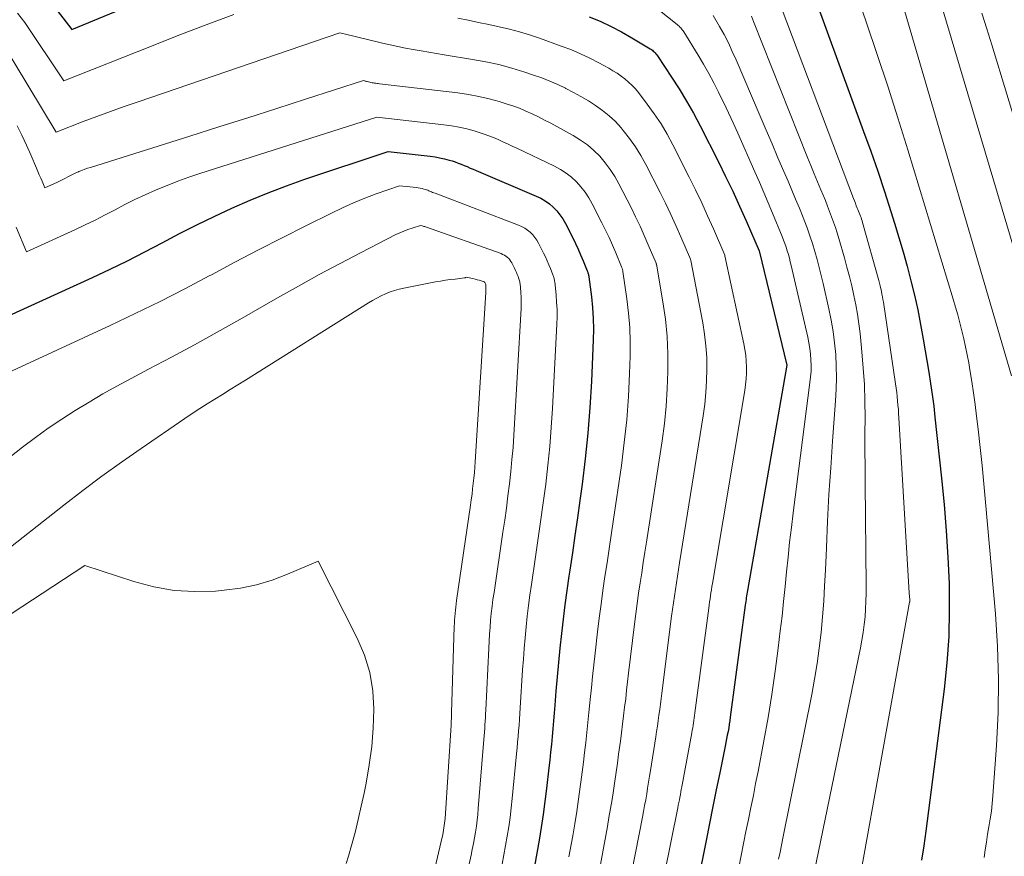
# Model space of a CAD drawing. Units: feet. Extents: x 1191672 to 1199172, y 7076370 to 7083870.
# Drawn here: x 1192718 to 1192804, y 7078977 to 7079050 of the extents above; entities that cross this region are included whole.
import ezdxf

# ---------------------------------------------------------------- set-up
doc = ezdxf.new("R2010")
doc.units = ezdxf.units.FT
doc.header["$MEASUREMENT"] = 0
doc.layers.add('Level 44', color=7, linetype='Continuous', lineweight=0)
doc.layers.add('Level 45', color=7, linetype='Continuous', lineweight=0)

msp = doc.modelspace()

# ---------------------------------------------------------------- linework, layer by layer
at = {"layer": 'Level 44', "color": 32, "linetype": 'Continuous', "lineweight": 30, "flags": 128}
for points, elevation in [([(1192720.51, 7079051.73), (1192722.3, 7079049.39), (1192740.85, 7079057.08)], 2230), ([(1192786.57, 7079055.18), (1192791.94, 7079040.43), (1192792.57, 7079038.69), (1192793.18, 7079036.93), (1192793.76, 7079035.17), (1192794.33, 7079033.41), (1192794.66, 7079032.38), (1192795.04, 7079031.12), (1192795.42, 7079029.86), (1192795.77, 7079028.59), (1192796.1, 7079027.31), (1192796.41, 7079026.03), (1192796.7, 7079024.75), (1192796.95, 7079023.46), (1192797.18, 7079022.16), (1192797.67, 7079019.28), (1192797.82, 7079018.28), (1192797.97, 7079017.29), (1192798.1, 7079016.29), (1192798.21, 7079015.3), (1192798.79, 7079009.96), (1192799.02, 7079007.64), (1192799.21, 7079005.32), (1192799.35, 7079002.99), (1192799.45, 7079000.67), (1192799.47, 7078998.34), (1192799.42, 7078996.02), (1192799.25, 7078993.7), (1192799.01, 7078991.39), (1192797.41, 7078978.9), (1192797.23, 7078977.63), (1192797.03, 7078976.36)], 2220), ([(1192767.79, 7079050.53), (1192768.76, 7079050.12), (1192769.72, 7079049.68), (1192770.64, 7079049.19), (1192771.56, 7079048.67), (1192773.17, 7079047.7), (1192773.27, 7079047.64), (1192773.36, 7079047.57), (1192773.44, 7079047.5), (1192773.52, 7079047.43), (1192773.6, 7079047.35), (1192773.67, 7079047.27), (1192773.74, 7079047.18), (1192773.8, 7079047.09), (1192775.05, 7079045.21), (1192775.72, 7079044.17), (1192776.36, 7079043.11), (1192776.97, 7079042.03), (1192777.55, 7079040.94), (1192779.16, 7079037.76), (1192779.8, 7079036.47), (1192780.42, 7079035.18), (1192781.02, 7079033.88), (1192781.6, 7079032.57), (1192782.74, 7079029.94), (1192785.19, 7079019.89), (1192781.72, 7079000.07), (1192781.7, 7078999.91), (1192781.67, 7078999.75), (1192781.64, 7078999.59), (1192781.62, 7078999.43), (1192781.6, 7078999.27), (1192781.57, 7078999.11), (1192781.55, 7078998.95), (1192781.53, 7078998.79), (1192780.21, 7078988.94), (1192780.17, 7078988.62), (1192780.12, 7078988.3), (1192780.07, 7078987.98), (1192780.01, 7078987.66), (1192779.95, 7078987.34), (1192779.89, 7078987.03), (1192779.83, 7078986.71), (1192779.77, 7078986.39), (1192779.28, 7078984.04), (1192778.97, 7078982.55), (1192778.67, 7078981.06), (1192778.37, 7078979.57), (1192778.08, 7078978.07), (1192777.34, 7078974.29)], 2230), ([(1192716.72, 7079024.21), (1192724.11, 7079027.59), (1192725.66, 7079028.32), (1192727.2, 7079029.07), (1192728.73, 7079029.85), (1192730.24, 7079030.65), (1192731.76, 7079031.45), (1192733.29, 7079032.22), (1192734.83, 7079032.97), (1192736.38, 7079033.7), (1192737.97, 7079034.4), (1192739.56, 7079035.05), (1192741.17, 7079035.66), (1192742.8, 7079036.23), (1192750.12, 7079038.67), (1192753.82, 7079038.27), (1192754.24, 7079038.21), (1192754.65, 7079038.13), (1192755.07, 7079038.04), (1192755.48, 7079037.92), (1192755.74, 7079037.84), (1192756.02, 7079037.76), (1192756.28, 7079037.66), (1192756.55, 7079037.56), (1192756.81, 7079037.45), (1192757.08, 7079037.34), (1192757.34, 7079037.22), (1192757.6, 7079037.11), (1192757.86, 7079037), (1192763.15, 7079034.76), (1192763.55, 7079034.56), (1192763.94, 7079034.34), (1192764.3, 7079034.07), (1192764.64, 7079033.78), (1192764.95, 7079033.45), (1192765.23, 7079033.11), (1192765.48, 7079032.74), (1192765.71, 7079032.35), (1192766.36, 7079031.07), (1192766.6, 7079030.58), (1192766.83, 7079030.08), (1192767.05, 7079029.58), (1192767.26, 7079029.07), (1192767.62, 7079028.19), (1192767.65, 7079028.12), (1192767.67, 7079028.06), (1192767.69, 7079027.99), (1192767.71, 7079027.92), (1192767.73, 7079027.86), (1192767.75, 7079027.79), (1192767.76, 7079027.72), (1192767.77, 7079027.65), (1192767.99, 7079025.9), (1192768.09, 7079024.95), (1192768.15, 7079024), (1192768.17, 7079023.05), (1192768.15, 7079022.1), (1192767.99, 7079018.44), (1192767.86, 7079016.17), (1192767.69, 7079013.91), (1192767.46, 7079011.66), (1192767.18, 7079009.41), (1192766.98, 7079007.98), (1192766.77, 7079006.45), (1192766.55, 7079004.92), (1192766.32, 7079003.39), (1192766.09, 7079001.86), (1192766.01, 7079001.32), (1192765.83, 7079000.06), (1192765.66, 7078998.8), (1192765.5, 7078997.54), (1192765.36, 7078996.28), (1192765.23, 7078995.01), (1192765.1, 7078993.75), (1192764.99, 7078992.48), (1192764.88, 7078991.22), (1192764.79, 7078989.98), (1192764.73, 7078989.29), (1192764.67, 7078988.6), (1192764.61, 7078987.91), (1192764.54, 7078987.22), (1192764.48, 7078986.53), (1192764.41, 7078985.84), (1192764.33, 7078985.15), (1192764.25, 7078984.46), (1192764.05, 7078982.66), (1192763.91, 7078981.52), (1192763.76, 7078980.38), (1192763.58, 7078979.24), (1192763.4, 7078978.11), (1192763.2, 7078976.97), (1192762.98, 7078975.84)], 2240)]:
    msp.add_lwpolyline(points, dxfattribs=dict(at, elevation=elevation))
at = {"layer": 'Level 45', "color": 32, "linetype": 'Continuous', "lineweight": 0, "flags": 128}
for points, elevation in [([(1192783.86, 7079053.57), (1192791.05, 7079034.55), (1192791.13, 7079034.34), (1192791.21, 7079034.12), (1192791.29, 7079033.91), (1192791.38, 7079033.7), (1192791.44, 7079033.56), (1192791.5, 7079033.42), (1192791.55, 7079033.28), (1192791.61, 7079033.14), (1192791.66, 7079033), (1192791.71, 7079032.86), (1192791.76, 7079032.72), (1192791.8, 7079032.57), (1192791.84, 7079032.43), (1192793.26, 7079027.33), (1192793.32, 7079027.09), (1192793.38, 7079026.85), (1192793.44, 7079026.61), (1192793.5, 7079026.38), (1192793.55, 7079026.13), (1192793.6, 7079025.89), (1192793.64, 7079025.65), (1192793.68, 7079025.41), (1192794.75, 7079018.23), (1192794.8, 7079017.86), (1192794.85, 7079017.49), (1192794.89, 7079017.12), (1192794.93, 7079016.74), (1192794.96, 7079016.37), (1192794.99, 7079015.99), (1192795.01, 7079015.62), (1192795.04, 7079015.24), (1192795.94, 7078999.85), (1192795.99, 7078999.25), (1192795.99, 7078999.23), (1192795.99, 7078999.21), (1192795.99, 7078999.2), (1192795.99, 7078999.18), (1192795.99, 7078999.11), (1192795.99, 7078999.09), (1192795.99, 7078999.08), (1192795.99, 7078999.06), (1192795.98, 7078999.05), (1192791.47, 7078973.95)], 2222), ([(1192790.78, 7079054.12), (1192792.2, 7079049.99), (1192793.14, 7079047.2), (1192794.06, 7079044.42), (1192794.95, 7079041.62), (1192795.82, 7079038.81), (1192799.81, 7079025.68), (1192800.02, 7079024.99), (1192800.21, 7079024.3), (1192800.4, 7079023.6), (1192800.58, 7079022.91), (1192800.75, 7079022.21), (1192800.91, 7079021.51), (1192801.05, 7079020.8), (1192801.18, 7079020.09), (1192801.28, 7079019.48), (1192801.44, 7079018.46), (1192801.6, 7079017.44), (1192801.74, 7079016.42), (1192801.87, 7079015.4), (1192802.01, 7079014.25), (1192802.19, 7079012.65), (1192802.36, 7079011.05), (1192802.52, 7079009.44), (1192802.67, 7079007.84), (1192803.53, 7078998.03), (1192803.71, 7078995.14), (1192803.81, 7078992.24), (1192803.76, 7078989.35), (1192803.62, 7078986.45), (1192803.3, 7078982.02), (1192803.24, 7078981.34), (1192803.17, 7078980.66), (1192803.07, 7078979.98), (1192802.96, 7078979.3), (1192802.84, 7078978.63), (1192802.73, 7078977.95), (1192802.63, 7078977.27), (1192802.54, 7078976.59)], 2218), ([(1192773.14, 7079051.76), (1192775.54, 7079049.83), (1192775.62, 7079049.76), (1192775.7, 7079049.69), (1192775.78, 7079049.62), (1192775.85, 7079049.54), (1192775.93, 7079049.46), (1192775.99, 7079049.38), (1192776.06, 7079049.29), (1192776.11, 7079049.2), (1192777.39, 7079047.14), (1192777.86, 7079046.34), (1192778.32, 7079045.54), (1192778.76, 7079044.71), (1192779.18, 7079043.88), (1192779.21, 7079043.81), (1192779.63, 7079042.94), (1192780.05, 7079042.06), (1192780.45, 7079041.18), (1192780.86, 7079040.29), (1192782.38, 7079036.88), (1192782.78, 7079035.98), (1192783.17, 7079035.08), (1192783.55, 7079034.17), (1192783.93, 7079033.26), (1192784.77, 7079031.2), (1192784.9, 7079030.89), (1192785.01, 7079030.58), (1192785.12, 7079030.26), (1192785.22, 7079029.94), (1192785.32, 7079029.62), (1192785.41, 7079029.3), (1192785.49, 7079028.97), (1192785.57, 7079028.64), (1192787.03, 7079022.34), (1192787.13, 7079021.85), (1192787.21, 7079021.36), (1192787.27, 7079020.86), (1192787.3, 7079020.36), (1192787.31, 7079019.86), (1192787.31, 7079019.36), (1192787.27, 7079018.86), (1192787.22, 7079018.36), (1192785.75, 7079006.91), (1192785.59, 7079005.61), (1192785.43, 7079004.31), (1192785.29, 7079003.01), (1192785.16, 7079001.71), (1192785.04, 7079000.41), (1192784.9, 7078999.11), (1192784.76, 7078997.82), (1192784.61, 7078996.52), (1192784.43, 7078995.01), (1192784.17, 7078992.97), (1192783.87, 7078990.93), (1192783.54, 7078988.89), (1192783.17, 7078986.86), (1192782.65, 7078984.16), (1192782.44, 7078983.1), (1192782.24, 7078982.04), (1192782.02, 7078980.98), (1192781.81, 7078979.93), (1192781.59, 7078978.87), (1192781.37, 7078977.81), (1192781.16, 7078976.76), (1192780.95, 7078975.7)], 2228), ([(1192798.5, 7079052.54), (1192805.99, 7079027.31)], 2214), ([(1192795.53, 7079051.08), (1192804.95, 7079018.94)], 2216), ([(1192717.53, 7079050.83), (1192718.16, 7079050.02), (1192721.61, 7079044.89), (1192729.31, 7079047.95), (1192731.72, 7079048.89), (1192734.12, 7079049.81), (1192736.54, 7079050.71)], 2232), ([(1192756.24, 7079050.41), (1192757.15, 7079050.21), (1192758.06, 7079050.02), (1192758.97, 7079049.83), (1192759.88, 7079049.64), (1192760.78, 7079049.43), (1192761.68, 7079049.2), (1192762.56, 7079048.93), (1192763.44, 7079048.63), (1192765.34, 7079047.95), (1192766.19, 7079047.63), (1192767.03, 7079047.27), (1192767.85, 7079046.88), (1192768.66, 7079046.46), (1192769.52, 7079045.99), (1192769.89, 7079045.78), (1192770.25, 7079045.55), (1192770.6, 7079045.31), (1192770.94, 7079045.06), (1192771.27, 7079044.78), (1192771.58, 7079044.49), (1192771.86, 7079044.18), (1192772.13, 7079043.85), (1192772.91, 7079042.84), (1192773.53, 7079041.98), (1192774.12, 7079041.1), (1192774.66, 7079040.19), (1192775.16, 7079039.25), (1192776.6, 7079036.42), (1192777.16, 7079035.29), (1192777.7, 7079034.16), (1192778.22, 7079033.02), (1192778.73, 7079031.87), (1192779.72, 7079029.56), (1192779.74, 7079029.5), (1192781.41, 7079021.77), (1192781.5, 7079021.26), (1192781.58, 7079020.75), (1192781.62, 7079020.23), (1192781.64, 7079019.71), (1192781.64, 7079019.2), (1192781.61, 7079018.68), (1192781.56, 7079018.16), (1192781.49, 7079017.65), (1192778.64, 7079000.68), (1192778.6, 7079000.41), (1192778.55, 7079000.14), (1192778.51, 7078999.87), (1192778.47, 7078999.6), (1192778.43, 7078999.33), (1192778.39, 7078999.06), (1192778.35, 7078998.78), (1192778.31, 7078998.51), (1192777.1, 7078989.31), (1192777.07, 7078989.09), (1192777.04, 7078988.87), (1192777.01, 7078988.65), (1192776.98, 7078988.43), (1192776.94, 7078988.22), (1192776.91, 7078988), (1192776.87, 7078987.78), (1192776.83, 7078987.56), (1192775.95, 7078982.81), (1192775.9, 7078982.58), (1192775.86, 7078982.35), (1192775.82, 7078982.12), (1192775.77, 7078981.88), (1192775.73, 7078981.65), (1192775.68, 7078981.42), (1192775.64, 7078981.19), (1192775.59, 7078980.96), (1192773.85, 7078972.26)], 2232), ([(1192778.7, 7079050.63), (1192779.26, 7079049.67), (1192779.66, 7079048.95), (1192780.04, 7079048.22), (1192780.39, 7079047.47), (1192780.73, 7079046.72), (1192782.84, 7079041.78), (1192783.36, 7079040.56), (1192783.88, 7079039.35), (1192784.4, 7079038.13), (1192784.93, 7079036.91), (1192785.29, 7079036.06), (1192785.63, 7079035.27), (1192785.96, 7079034.48), (1192786.29, 7079033.68), (1192786.61, 7079032.88), (1192786.7, 7079032.64), (1192786.96, 7079031.96), (1192787.21, 7079031.27), (1192787.43, 7079030.58), (1192787.65, 7079029.89), (1192787.85, 7079029.19), (1192788.04, 7079028.48), (1192788.21, 7079027.78), (1192788.38, 7079027.07), (1192788.89, 7079024.84), (1192789.09, 7079023.85), (1192789.27, 7079022.84), (1192789.39, 7079021.84), (1192789.48, 7079020.82), (1192789.53, 7079019.81), (1192789.55, 7079018.79), (1192789.52, 7079017.77), (1192789.47, 7079016.76), (1192789.2, 7079013.2), (1192789.04, 7079010.86), (1192788.89, 7079008.51), (1192788.77, 7079006.16), (1192788.66, 7079003.81), (1192788.58, 7079001.87), (1192788.51, 7079000.49), (1192788.43, 7078999.12), (1192788.32, 7078997.74), (1192788.19, 7078996.37), (1192788.03, 7078995), (1192787.85, 7078993.64), (1192787.62, 7078992.28), (1192787.37, 7078990.92), (1192784.84, 7078978.3), (1192784.71, 7078977.68), (1192784.59, 7078977.06), (1192784.46, 7078976.43)], 2226), ([(1192782.07, 7079050.57), (1192782.26, 7079050.1), (1192787.01, 7079038.14), (1192787.29, 7079037.43), (1192787.58, 7079036.72), (1192787.87, 7079036.01), (1192788.17, 7079035.3), (1192788.37, 7079034.82), (1192788.57, 7079034.35), (1192788.76, 7079033.88), (1192788.94, 7079033.41), (1192789.12, 7079032.94), (1192789.3, 7079032.47), (1192789.46, 7079031.99), (1192789.61, 7079031.51), (1192789.76, 7079031.02), (1192790.25, 7079029.31), (1192790.47, 7079028.49), (1192790.69, 7079027.67), (1192790.89, 7079026.85), (1192791.09, 7079026.02), (1192791.26, 7079025.19), (1192791.41, 7079024.36), (1192791.53, 7079023.52), (1192791.63, 7079022.68), (1192791.79, 7079021.06), (1192791.91, 7079019.62), (1192792, 7079018.18), (1192792.04, 7079016.73), (1192792.06, 7079015.29), (1192792.05, 7079013.84), (1192792.05, 7079012.39), (1192792.06, 7079010.95), (1192792.07, 7079009.5), (1192792.16, 7079000.49), (1192792.16, 7078999.8), (1192792.14, 7078999.12), (1192792.11, 7078998.43), (1192792.06, 7078997.75), (1192791.98, 7078997.07), (1192791.9, 7078996.39), (1192791.79, 7078995.71), (1192791.66, 7078995.04), (1192787.01, 7078972.44)], 2224), ([(1192802.34, 7079050.85), (1192802.78, 7079049.45), (1192803.21, 7079048.05), (1192805.86, 7079039.37)], 2212), ([(1192716.03, 7079048.5), (1192720.93, 7079040.38), (1192723.31, 7079041.3), (1192724.51, 7079041.75), (1192725.71, 7079042.19), (1192726.91, 7079042.62), (1192728.12, 7079043.04), (1192745.88, 7079049.12), (1192746.61, 7079048.94), (1192746.97, 7079048.85), (1192747.34, 7079048.76), (1192747.7, 7079048.67), (1192748.07, 7079048.58), (1192749.62, 7079048.21), (1192750.29, 7079048.05), (1192750.97, 7079047.91), (1192751.65, 7079047.77), (1192752.33, 7079047.64), (1192753.01, 7079047.52), (1192753.69, 7079047.4), (1192754.37, 7079047.28), (1192755.06, 7079047.17), (1192757.55, 7079046.77), (1192758.71, 7079046.56), (1192759.86, 7079046.31), (1192761, 7079046), (1192762.13, 7079045.66), (1192762.91, 7079045.4), (1192763.63, 7079045.15), (1192764.35, 7079044.87), (1192765.04, 7079044.56), (1192765.73, 7079044.23), (1192765.76, 7079044.22), (1192766.42, 7079043.87), (1192767.08, 7079043.5), (1192767.73, 7079043.12), (1192768.37, 7079042.72), (1192768.98, 7079042.29), (1192769.56, 7079041.82), (1192770.1, 7079041.3), (1192770.61, 7079040.76), (1192770.8, 7079040.53), (1192771.36, 7079039.82), (1192771.88, 7079039.09), (1192772.35, 7079038.33), (1192772.79, 7079037.54), (1192774.04, 7079035.08), (1192774.52, 7079034.12), (1192774.99, 7079033.14), (1192775.43, 7079032.16), (1192775.87, 7079031.17), (1192776.7, 7079029.21), (1192776.74, 7079029.1), (1192777.79, 7079023.62), (1192777.95, 7079022.6), (1192778.07, 7079021.58), (1192778.14, 7079020.56), (1192778.16, 7079019.53), (1192778.13, 7079018.5), (1192778.07, 7079017.48), (1192777.97, 7079016.45), (1192777.83, 7079015.43), (1192775.75, 7079002.5), (1192775.65, 7079001.92), (1192775.56, 7079001.33), (1192775.47, 7079000.75), (1192775.38, 7079000.16), (1192775.29, 7078999.58), (1192775.21, 7078998.99), (1192775.13, 7078998.4), (1192775.05, 7078997.82), (1192774.2, 7078991.05), (1192774.14, 7078990.57), (1192774.07, 7078990.08), (1192774.01, 7078989.6), (1192773.94, 7078989.12), (1192773.88, 7078988.63), (1192773.81, 7078988.15), (1192773.73, 7078987.67), (1192773.66, 7078987.19), (1192773.19, 7078984.24), (1192773.11, 7078983.73), (1192773.03, 7078983.21), (1192772.94, 7078982.7), (1192772.86, 7078982.18), (1192772.77, 7078981.67), (1192772.67, 7078981.16), (1192772.58, 7078980.64), (1192772.48, 7078980.13), (1192771.24, 7078973.73)], 2234), ([(1192717.49, 7079040.94), (1192717.91, 7079040.1), (1192718.31, 7079039.24), (1192718.7, 7079038.37), (1192719.19, 7079037.2), (1192719.31, 7079036.91), (1192719.44, 7079036.62), (1192719.56, 7079036.34), (1192719.68, 7079036.05), (1192719.92, 7079035.48), (1192721.04, 7079035.99), (1192721.27, 7079036.1), (1192721.5, 7079036.21), (1192721.73, 7079036.33), (1192721.96, 7079036.45), (1192722.19, 7079036.57), (1192722.42, 7079036.68), (1192722.65, 7079036.79), (1192722.89, 7079036.89), (1192722.92, 7079036.91), (1192723.18, 7079037.01), (1192723.43, 7079037.11), (1192723.69, 7079037.2), (1192723.95, 7079037.28), (1192732.69, 7079040.03), (1192735.24, 7079040.83), (1192737.78, 7079041.64), (1192740.32, 7079042.45), (1192742.86, 7079043.27), (1192747.94, 7079044.91), (1192748.05, 7079044.88), (1192748.11, 7079044.87), (1192748.16, 7079044.85), (1192748.22, 7079044.84), (1192748.27, 7079044.83), (1192748.5, 7079044.77), (1192748.61, 7079044.75), (1192748.72, 7079044.72), (1192748.82, 7079044.7), (1192748.93, 7079044.69), (1192749.04, 7079044.67), (1192749.14, 7079044.65), (1192749.25, 7079044.64), (1192749.36, 7079044.63), (1192756.26, 7079043.82), (1192757.18, 7079043.69), (1192758.09, 7079043.52), (1192758.99, 7079043.3), (1192759.89, 7079043.06), (1192760.51, 7079042.87), (1192761.09, 7079042.68), (1192761.66, 7079042.47), (1192762.22, 7079042.23), (1192762.78, 7079041.98), (1192763.33, 7079041.71), (1192763.87, 7079041.44), (1192764.42, 7079041.16), (1192764.95, 7079040.87), (1192766.4, 7079040.07), (1192767.03, 7079039.68), (1192767.64, 7079039.26), (1192768.2, 7079038.77), (1192768.73, 7079038.25), (1192769.21, 7079037.68), (1192769.66, 7079037.09), (1192770.06, 7079036.47), (1192770.42, 7079035.82), (1192771.48, 7079033.74), (1192771.88, 7079032.94), (1192772.27, 7079032.12), (1192772.64, 7079031.3), (1192772.99, 7079030.47), (1192773.68, 7079028.85), (1192773.69, 7079028.83), (1192773.69, 7079028.81), (1192773.7, 7079028.79), (1192773.71, 7079028.77), (1192773.73, 7079028.69), (1192773.74, 7079028.67), (1192773.74, 7079028.65), (1192773.75, 7079028.62), (1192773.75, 7079028.6), (1192774.29, 7079025.44), (1192774.5, 7079023.92), (1192774.65, 7079022.4), (1192774.72, 7079020.87), (1192774.73, 7079019.34), (1192774.67, 7079017.81), (1192774.57, 7079016.28), (1192774.41, 7079014.76), (1192774.21, 7079013.23), (1192772.84, 7079004.33), (1192772.7, 7079003.43), (1192772.56, 7079002.53), (1192772.42, 7079001.63), (1192772.29, 7079000.73), (1192772.15, 7078999.83), (1192772.02, 7078998.93), (1192771.91, 7078998.03), (1192771.79, 7078997.12), (1192771.27, 7078992.8), (1192771.18, 7078992.05), (1192771.09, 7078991.3), (1192771.01, 7078990.55), (1192770.92, 7078989.8), (1192770.83, 7078989.05), (1192770.74, 7078988.3), (1192770.64, 7078987.55), (1192770.54, 7078986.81), (1192770.39, 7078985.68), (1192770.28, 7078984.88), (1192770.17, 7078984.08), (1192770.05, 7078983.29), (1192769.94, 7078982.49), (1192769.81, 7078981.69), (1192769.68, 7078980.9), (1192769.54, 7078980.1), (1192769.4, 7078979.31), (1192768.64, 7078975.19)], 2236), ([(1192717.39, 7079032.03), (1192718.32, 7079029.85), (1192722.57, 7079031.79), (1192723.47, 7079032.21), (1192724.35, 7079032.64), (1192725.23, 7079033.09), (1192726.1, 7079033.55), (1192726.97, 7079034.01), (1192727.85, 7079034.45), (1192728.75, 7079034.87), (1192729.65, 7079035.27), (1192729.72, 7079035.3), (1192730.67, 7079035.69), (1192731.62, 7079036.06), (1192732.59, 7079036.41), (1192733.56, 7079036.73), (1192749.12, 7079041.68), (1192755.03, 7079041.03), (1192755.7, 7079040.94), (1192756.37, 7079040.82), (1192757.03, 7079040.67), (1192757.68, 7079040.49), (1192758.12, 7079040.35), (1192758.55, 7079040.21), (1192758.97, 7079040.06), (1192759.39, 7079039.9), (1192759.8, 7079039.72), (1192760.21, 7079039.53), (1192760.62, 7079039.34), (1192761.03, 7079039.15), (1192761.44, 7079038.96), (1192764.75, 7079037.38), (1192765.27, 7079037.09), (1192765.77, 7079036.77), (1192766.24, 7079036.41), (1192766.68, 7079036.01), (1192767.08, 7079035.56), (1192767.45, 7079035.1), (1192767.77, 7079034.6), (1192768.06, 7079034.08), (1192768.92, 7079032.41), (1192769.24, 7079031.76), (1192769.55, 7079031.1), (1192769.84, 7079030.44), (1192770.13, 7079029.77), (1192770.64, 7079028.54), (1192770.66, 7079028.48), (1192770.68, 7079028.43), (1192770.7, 7079028.38), (1192770.72, 7079028.33), (1192770.73, 7079028.27), (1192770.75, 7079028.22), (1192770.76, 7079028.16), (1192770.77, 7079028.11), (1192771.12, 7079025.72), (1192771.27, 7079024.46), (1192771.38, 7079023.21), (1192771.41, 7079021.95), (1192771.41, 7079020.69), (1192771.36, 7079019.15), (1192771.25, 7079017.12), (1192771.11, 7079015.09), (1192770.89, 7079013.07), (1192770.63, 7079011.06), (1192769.92, 7079006.15), (1192769.74, 7079004.94), (1192769.56, 7079003.72), (1192769.37, 7079002.51), (1192769.19, 7079001.29), (1192769.01, 7079000.08), (1192768.84, 7078998.86), (1192768.69, 7078997.65), (1192768.54, 7078996.43), (1192768.33, 7078994.55), (1192768.21, 7078993.54), (1192768.1, 7078992.52), (1192768, 7078991.5), (1192767.9, 7078990.49), (1192767.87, 7078990.2), (1192767.78, 7078989.33), (1192767.69, 7078988.45), (1192767.6, 7078987.58), (1192767.5, 7078986.71), (1192767.4, 7078985.83), (1192767.29, 7078984.96), (1192767.18, 7078984.09), (1192767.07, 7078983.22), (1192767.02, 7078982.8), (1192766.87, 7078981.72), (1192766.71, 7078980.64), (1192766.53, 7078979.56), (1192766.35, 7078978.49), (1192766.02, 7078976.66)], 2238), ([(1192715.88, 7079018.87), (1192725.66, 7079023.38), (1192727.87, 7079024.42), (1192730.06, 7079025.49), (1192732.23, 7079026.6), (1192734.39, 7079027.74), (1192734.58, 7079027.84), (1192736.64, 7079028.94), (1192738.71, 7079030.03), (1192740.79, 7079031.09), (1192742.87, 7079032.14), (1192745.13, 7079033.26), (1192746.1, 7079033.72), (1192747.08, 7079034.15), (1192748.08, 7079034.56), (1192749.08, 7079034.94), (1192751.11, 7079035.66), (1192752.6, 7079035.5), (1192752.77, 7079035.47), (1192752.94, 7079035.44), (1192753.1, 7079035.41), (1192753.27, 7079035.36), (1192753.38, 7079035.33), (1192753.49, 7079035.29), (1192753.6, 7079035.26), (1192753.7, 7079035.21), (1192753.81, 7079035.17), (1192753.92, 7079035.13), (1192754.03, 7079035.08), (1192754.14, 7079035.04), (1192754.24, 7079035), (1192761.58, 7079032.2), (1192761.86, 7079032.08), (1192762.13, 7079031.93), (1192762.38, 7079031.76), (1192762.61, 7079031.57), (1192762.83, 7079031.35), (1192763.03, 7079031.12), (1192763.2, 7079030.87), (1192763.35, 7079030.61), (1192763.79, 7079029.73), (1192763.96, 7079029.4), (1192764.11, 7079029.06), (1192764.26, 7079028.72), (1192764.4, 7079028.38), (1192764.61, 7079027.84), (1192764.64, 7079027.76), (1192764.66, 7079027.68), (1192764.69, 7079027.6), (1192764.71, 7079027.52), (1192764.73, 7079027.44), (1192764.75, 7079027.36), (1192764.76, 7079027.28), (1192764.77, 7079027.2), (1192764.89, 7079026.07), (1192764.94, 7079025.43), (1192764.98, 7079024.78), (1192764.98, 7079024.13), (1192764.96, 7079023.49), (1192764.58, 7079016.07), (1192764.47, 7079014.4), (1192764.34, 7079012.74), (1192764.17, 7079011.08), (1192763.98, 7079009.43), (1192763.76, 7079007.77), (1192763.53, 7079006.12), (1192763.29, 7079004.47), (1192763.05, 7079002.82), (1192762.72, 7079000.61), (1192762.59, 7078999.67), (1192762.46, 7078998.74), (1192762.35, 7078997.8), (1192762.25, 7078996.86), (1192762.16, 7078995.92), (1192762.08, 7078994.98), (1192762.01, 7078994.04), (1192761.94, 7078993.1), (1192761.73, 7078989.76), (1192761.7, 7078989.26), (1192761.66, 7078988.75), (1192761.63, 7078988.24), (1192761.59, 7078987.74), (1192761.55, 7078987.23), (1192761.5, 7078986.73), (1192761.46, 7078986.22), (1192761.41, 7078985.72), (1192761.03, 7078981.78), (1192760.94, 7078980.95), (1192760.84, 7078980.12), (1192760.72, 7078979.29), (1192760.6, 7078978.47), (1192760.45, 7078977.65), (1192760.3, 7078976.82), (1192760.14, 7078976.01)], 2242), ([(1192712.39, 7079008.3), (1192717.96, 7079012.67), (1192719.09, 7079013.52), (1192720.23, 7079014.35), (1192721.41, 7079015.14), (1192722.6, 7079015.9), (1192723.81, 7079016.63), (1192725.03, 7079017.35), (1192726.27, 7079018.03), (1192727.51, 7079018.71), (1192729.05, 7079019.52), (1192731.07, 7079020.59), (1192733.08, 7079021.68), (1192735.08, 7079022.79), (1192737.07, 7079023.91), (1192740.4, 7079025.81), (1192742.23, 7079026.84), (1192744.06, 7079027.85), (1192745.91, 7079028.83), (1192747.76, 7079029.8), (1192750.79, 7079031.36), (1192751.14, 7079031.53), (1192751.5, 7079031.68), (1192751.86, 7079031.82), (1192752.23, 7079031.94), (1192752.97, 7079032.17), (1192753.12, 7079032.13), (1192753.19, 7079032.11), (1192753.27, 7079032.09), (1192753.34, 7079032.07), (1192753.41, 7079032.05), (1192760.05, 7079029.7), (1192760.19, 7079029.63), (1192760.34, 7079029.56), (1192760.47, 7079029.47), (1192760.6, 7079029.37), (1192760.72, 7079029.26), (1192760.82, 7079029.14), (1192760.91, 7079029.01), (1192761, 7079028.87), (1192761.23, 7079028.4), (1192761.32, 7079028.22), (1192761.4, 7079028.04), (1192761.47, 7079027.86), (1192761.54, 7079027.68), (1192761.61, 7079027.49), (1192761.64, 7079027.4), (1192761.66, 7079027.31), (1192761.69, 7079027.21), (1192761.71, 7079027.12), (1192761.73, 7079027.03), (1192761.74, 7079026.93), (1192761.75, 7079026.84), (1192761.76, 7079026.74), (1192761.8, 7079026.24), (1192761.82, 7079025.9), (1192761.83, 7079025.55), (1192761.83, 7079025.2), (1192761.81, 7079024.86), (1192761.17, 7079013.72), (1192761.1, 7079012.65), (1192761.01, 7079011.58), (1192760.91, 7079010.52), (1192760.79, 7079009.45), (1192760.65, 7079008.39), (1192760.52, 7079007.32), (1192760.37, 7079006.26), (1192760.21, 7079005.2), (1192759.43, 7078999.9), (1192759.34, 7078999.29), (1192759.26, 7078998.68), (1192759.19, 7078998.06), (1192759.13, 7078997.45), (1192759.08, 7078996.84), (1192759.03, 7078996.22), (1192758.99, 7078995.61), (1192758.96, 7078994.99), (1192758.7, 7078989.54), (1192758.69, 7078989.22), (1192758.67, 7078988.9), (1192758.65, 7078988.58), (1192758.63, 7078988.26), (1192758.61, 7078987.94), (1192758.59, 7078987.62), (1192758.57, 7078987.3), (1192758.54, 7078986.98), (1192758.05, 7078980.9), (1192758.01, 7078980.38), (1192757.95, 7078979.86), (1192757.88, 7078979.35), (1192757.81, 7078978.83), (1192757.72, 7078978.32), (1192757.63, 7078977.81), (1192757.52, 7078977.3), (1192757.41, 7078976.79), (1192756.33, 7078972.01)], 2244), ([(1192709.72, 7078998.25), (1192721.59, 7079007.57), (1192723.26, 7079008.86), (1192724.95, 7079010.12), (1192726.66, 7079011.35), (1192728.39, 7079012.56), (1192732.24, 7079015.19), (1192732.89, 7079015.63), (1192733.55, 7079016.06), (1192734.21, 7079016.48), (1192734.88, 7079016.9), (1192735.55, 7079017.31), (1192736.22, 7079017.73), (1192736.89, 7079018.14), (1192737.56, 7079018.56), (1192748.39, 7079025.36), (1192748.75, 7079025.58), (1192749.13, 7079025.79), (1192749.51, 7079025.98), (1192749.89, 7079026.16), (1192750.29, 7079026.32), (1192750.69, 7079026.46), (1192751.1, 7079026.57), (1192751.51, 7079026.66), (1192754.29, 7079027.2), (1192754.72, 7079027.28), (1192755.15, 7079027.35), (1192755.58, 7079027.41), (1192756.01, 7079027.46), (1192756.84, 7079027.56), (1192756.86, 7079027.56), (1192756.87, 7079027.56), (1192756.89, 7079027.57), (1192756.91, 7079027.58), (1192757, 7079027.62), (1192757.38, 7079027.54), (1192757.57, 7079027.5), (1192757.76, 7079027.46), (1192757.94, 7079027.4), (1192758.13, 7079027.35), (1192758.56, 7079027.21), (1192758.62, 7079027.16), (1192758.69, 7079027.03), (1192758.71, 7079026.94), (1192758.72, 7079026.55), (1192758.72, 7079026.52), (1192758.72, 7079026.5), (1192758.72, 7079026.48), (1192758.72, 7079026.45), (1192758.72, 7079026.36), (1192758.72, 7079026.34), (1192758.72, 7079026.31), (1192758.71, 7079026.29), (1192758.71, 7079026.27), (1192757.78, 7079011.39), (1192757.74, 7079010.91), (1192757.7, 7079010.44), (1192757.66, 7079009.96), (1192757.61, 7079009.48), (1192757.55, 7079009), (1192757.5, 7079008.53), (1192757.43, 7079008.05), (1192757.37, 7079007.57), (1192756.14, 7078999.18), (1192756.1, 7078998.9), (1192756.06, 7078998.61), (1192756.03, 7078998.33), (1192756, 7078998.04), (1192755.98, 7078997.76), (1192755.96, 7078997.47), (1192755.95, 7078997.19), (1192755.94, 7078996.9), (1192755.7, 7078989.31), (1192755.7, 7078989.18), (1192755.69, 7078989.05), (1192755.69, 7078988.91), (1192755.68, 7078988.78), (1192755.67, 7078988.64), (1192755.67, 7078988.51), (1192755.66, 7078988.38), (1192755.65, 7078988.24), (1192755.12, 7078980.02), (1192755.1, 7078979.82), (1192755.08, 7078979.61), (1192755.06, 7078979.4), (1192755.03, 7078979.2), (1192755, 7078978.99), (1192754.96, 7078978.79), (1192754.92, 7078978.58), (1192754.87, 7078978.38), (1192753.29, 7078971.62)], 2246), ([(1192715.07, 7078996.8), (1192723.43, 7079002.26), (1192727.75, 7079000.85), (1192729.52, 7079000.39), (1192731.3, 7079000.08), (1192733.11, 7078999.98), (1192734.93, 7079000.02), (1192735.7, 7079000.09), (1192737.13, 7079000.28), (1192738.55, 7079000.57), (1192739.93, 7079000.99), (1192741.28, 7079001.5), (1192743.96, 7079002.66), (1192747.4, 7078995.88), (1192748.03, 7078994.38), (1192748.51, 7078992.85), (1192748.76, 7078991.26), (1192748.86, 7078989.63), (1192748.86, 7078989.59), (1192748.8, 7078987.97), (1192748.68, 7078986.34), (1192748.46, 7078984.73), (1192748.18, 7078983.13), (1192748, 7078982.24), (1192747.76, 7078981.09), (1192747.49, 7078979.94), (1192747.21, 7078978.79), (1192746.9, 7078977.65), (1192746.64, 7078976.71), (1192746.44, 7078976.05)], 2248)]:
    msp.add_lwpolyline(points, dxfattribs=dict(at, elevation=elevation))

doc.saveas('drawing.dxf')
